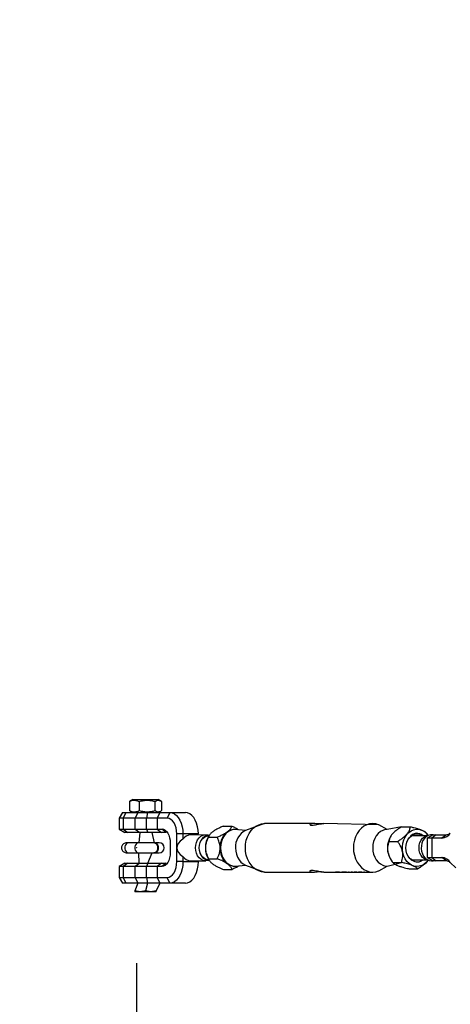
# Model space of a CAD drawing. Units: millimetres. Extents: x 95 to 252, y 75 to 244.
# Drawn here: x 123 to 126, y 152 to 161 of the extents above; entities that cross this region are included whole.
import ezdxf

# ---------------------------------------------------------------- set-up
doc = ezdxf.new("R2010")
doc.units = ezdxf.units.MM
doc.header["$PDSIZE"] = -1
doc.layers.add('SLD-0', color=179, linetype='Continuous')
doc.styles.add('SLDTEXTSTYLE0', font='TXT', dxfattribs={"width": 0.75})
doc.dimstyles.new('SLDDIMSTYLE0', dxfattribs={"dimtxt": 3.5, "dimasz": 3.302, "dimexe": 0, "dimexo": 0.0625, "dimgap": 0.875, "dimtad": 1, "dimlfac": 70, "dimrnd": 1e-09, "dimzin": 12, "dimdsep": 46, "dimtxsty": 'SLDTEXTSTYLE0', "dimsah": 1, "dimcen": 0.09, "dimadec": 0, "dimazin": 3, "dimtfac": 1, "dimtofl": 0, "dimtmove": 0, "dimatfit": 3, "dimfxl": 0, "dimfrac": 2, "dimtolj": 1, "dimtzin": 12, "dimarcsym": 0})

# ---------------------------------------------------------------- blocks, each defined once
blk = doc.blocks.new('_D')
at = {"layer": 'SLD-0'}
for p, q in [((95.119, 154.6461), (95.119, 240.2124)), ((252.2619, 154.6461), (252.2619, 240.2124)), ((95.119, 239.2124), (252.2619, 239.2124))]:
    blk.add_line(p, q, dxfattribs=at)
for points in [[(95.119, 239.2124), (98.421, 238.7044), (98.421, 239.7204)], [(252.2619, 239.2124), (248.9599, 239.7204), (248.9599, 238.7044)]]:
    blk.add_solid(points, dxfattribs=at)
at = {"layer": 'SLD-0', "char_height": 3.5, "attachment_point": 1, "style": 'SLDTEXTSTYLE0'}
for s, insert in [('%%c', (160.3207, 243.7242)), ('11000,00', (165.5992, 243.7776))]:
    blk.add_mtext(s, dxfattribs=dict(at, insert=insert))
blk = doc.blocks.new('_D_1')
at = {"layer": 'SLD-0'}
for p, q in [((223.7161, 152.6945), (223.7161, 95.9328)), ((123.656, 152.6461), (123.656, 95.9328)), ((223.7161, 96.9328), (123.656, 96.9328))]:
    blk.add_line(p, q, dxfattribs=at)
for points in [[(123.656, 96.9328), (126.958, 96.4248), (126.958, 97.4408)], [(223.7161, 96.9328), (220.4141, 97.4408), (220.4141, 96.4248)]]:
    blk.add_solid(points, dxfattribs=at)
at = {"layer": 'SLD-0', "insert": (165.1483, 101.4445), "char_height": 3.5, "attachment_point": 1, "style": 'SLDTEXTSTYLE0'}
blk.add_mtext('7004,21', dxfattribs=at)
blk = doc.blocks.new('_D_2')
at = {"layer": 'SLD-0'}
for p, q in [((172.6904, 203.6718), (116.4312, 203.6718)), ((117.4312, 203.6718), (117.4312, 103.6116)), ((172.6904, 103.6116), (116.4312, 103.6116))]:
    blk.add_line(p, q, dxfattribs=at)
for points in [[(117.4312, 203.6718), (116.9232, 200.3698), (117.9392, 200.3698)], [(117.4312, 103.6116), (117.9392, 106.9136), (116.9232, 106.9136)]]:
    blk.add_solid(points, dxfattribs=at)
at = {"layer": 'SLD-0', "insert": (112.9194, 145.7979), "char_height": 3.5, "attachment_point": 1, "rotation": 90, "style": 'SLDTEXTSTYLE0'}
blk.add_mtext('7004,21', dxfattribs=at)

msp = doc.modelspace()

# ---------------------------------------------------------------- linework, layer by layer
at = {"color": 7, "linetype": 'Continuous', "lineweight": 25}
for p, q in [((123.62279, 154.06606), (123.60062, 154.05326)), ((123.62279, 154.06606), (123.84136, 154.06606)), ((123.8711, 154.04821), (123.84136, 154.06606)), ((123.60062, 154.05326), (123.59306, 154.04821)), ((123.59306, 154.04821), (123.59306, 153.96963)), ((123.67837, 154.04821), (123.67837, 153.96963)), ((123.81739, 153.96963), (123.81739, 154.04821)), ((123.8711, 154.04821), (123.8711, 153.96963)), ((123.53282, 153.95178), (123.50424, 153.90229)), ((123.50424, 153.90229), (123.50424, 153.80892)), ((123.5395, 153.90229), (123.50424, 153.90229)), ((123.53282, 153.95178), (123.56219, 153.95178)), ((123.56219, 153.95178), (123.5395, 153.90229)), ((123.64344, 153.90229), (123.5395, 153.90229)), ((123.5395, 153.90229), (123.5395, 153.80892)), ((123.56219, 153.95178), (123.66614, 153.95178)), ((123.60062, 153.96458), (123.59306, 153.96963)), ((123.60062, 153.96458), (123.62279, 153.95178)), ((123.66614, 153.95178), (123.64344, 153.90229)), ((123.74245, 153.90229), (123.64344, 153.90229)), ((123.64344, 153.80892), (123.64344, 153.90229)), ((123.66614, 153.95178), (123.74865, 153.95178)), ((123.74865, 153.95178), (123.74245, 153.90229)), ((123.83321, 153.90229), (123.74245, 153.90229)), ((123.74245, 153.80892), (123.74245, 153.90229)), ((123.74865, 153.95178), (123.85591, 153.95178)), ((123.85591, 153.95178), (123.83321, 153.90229)), ((123.92186, 153.90229), (123.83321, 153.90229)), ((123.83321, 153.90229), (123.83321, 153.80892)), ((123.85591, 153.95178), (123.86353, 153.96458)), ((123.85591, 153.95178), (123.94455, 153.95178)), ((123.94455, 153.95178), (123.92186, 153.90229)), ((123.94455, 153.95178), (124.07846, 153.95178)), ((123.50424, 153.80892), (123.55373, 153.78035)), ((123.50424, 153.80892), (123.5395, 153.80892)), ((123.5395, 153.80892), (123.64344, 153.80892)), ((123.5395, 153.80892), (123.57881, 153.78035)), ((123.64344, 153.80892), (123.74245, 153.80892)), ((123.64344, 153.80892), (123.68275, 153.78035)), ((123.74245, 153.80892), (123.83321, 153.80892)), ((123.74245, 153.80892), (123.75318, 153.78035)), ((123.83321, 153.80892), (123.87413, 153.80892)), ((123.83321, 153.80892), (123.87252, 153.78035)), ((123.91344, 153.78035), (123.87413, 153.80892)), ((124.40727, 153.8332), (124.4822, 153.8332)), ((124.59898, 153.79684), (124.50961, 153.80535)), ((124.76648, 153.85678), (124.59898, 153.79684)), ((125.18909, 153.85678), (124.76648, 153.85678)), ((125.75766, 153.84552), (125.28046, 153.85678)), ((125.83039, 153.80535), (125.75766, 153.84552)), ((125.95488, 153.8287), (125.83039, 153.80535)), ((125.95488, 153.8287), (126.02981, 153.8287)), ((123.57881, 153.78035), (123.55373, 153.78035)), ((123.68275, 153.78035), (123.57881, 153.78035)), ((123.68275, 153.78035), (123.67494, 153.68892)), ((123.75318, 153.78035), (123.68275, 153.78035)), ((123.87252, 153.78035), (123.75318, 153.78035)), ((123.80982, 153.68842), (123.78922, 153.78035)), ((123.91344, 153.78035), (123.87252, 153.78035)), ((123.91344, 153.78035), (123.91344, 153.78035)), ((124.05737, 153.76606), (124.00461, 153.76606)), ((124.00461, 153.64606), (124.00461, 153.76606)), ((124.05737, 153.76606), (124.05737, 153.72111)), ((124.19127, 153.76606), (124.05737, 153.76606)), ((124.27658, 153.75588), (124.12432, 153.75892)), ((124.19127, 153.76606), (124.19127, 153.76606)), ((124.2842, 153.7521), (124.27658, 153.75588)), ((124.27886, 153.73891), (124.35379, 153.73891)), ((124.28052, 153.74963), (124.28052, 153.74963)), ((124.2842, 153.7521), (124.2842, 153.7521)), ((125.86357, 153.7521), (125.86357, 153.7521)), ((126.17029, 153.74893), (126.04316, 153.74963)), ((126.18511, 153.75335), (126.17029, 153.74893)), ((126.17166, 153.77273), (126.17571, 153.76697)), ((126.18511, 153.75335), (126.17571, 153.76697)), ((126.22711, 153.75892), (126.17763, 153.73035)), ((126.17763, 153.73035), (126.17763, 153.56178)), ((126.21582, 153.73035), (126.17763, 153.73035)), ((126.22711, 153.75892), (126.21426, 153.75892)), ((126.25512, 153.75892), (126.21582, 153.73035)), ((126.30446, 153.73035), (126.21582, 153.73035)), ((126.21582, 153.73035), (126.21582, 153.56178)), ((126.22711, 153.75892), (126.25512, 153.75892)), ((126.25512, 153.75892), (126.34377, 153.75892)), ((126.34377, 153.75892), (126.30446, 153.73035)), ((123.58559, 153.68892), (123.5692, 153.68892)), ((123.67295, 153.68892), (123.58559, 153.68892)), ((123.81084, 153.68892), (123.67295, 153.68892)), ((123.81549, 153.69035), (123.81084, 153.68892)), ((123.85208, 153.68892), (123.82231, 153.68892)), ((123.94789, 153.68749), (123.94789, 153.60463)), ((124.00461, 153.52606), (124.00461, 153.64606)), ((125.84545, 153.70203), (125.92037, 153.70203)), ((123.56927, 153.6032), (123.58559, 153.6032)), ((123.58559, 153.6032), (123.67295, 153.6032)), ((123.67295, 153.6032), (123.8109, 153.6032)), ((123.67295, 153.6032), (123.67494, 153.51178)), ((123.75318, 153.51178), (123.78922, 153.6032)), ((123.8109, 153.6032), (123.81549, 153.60178)), ((123.81549, 153.60178), (123.85208, 153.6032)), ((124.05737, 153.57101), (124.05737, 153.52606)), ((124.27953, 153.55177), (124.35445, 153.55177)), ((126.17763, 153.56178), (126.22711, 153.5332)), ((126.17763, 153.56178), (126.21582, 153.56178)), ((126.21582, 153.56178), (126.30446, 153.56178)), ((126.21582, 153.56178), (126.25512, 153.5332)), ((126.34377, 153.5332), (126.30446, 153.56178)), ((123.55373, 153.51178), (123.50424, 153.4832)), ((123.50424, 153.4832), (123.50424, 153.38983)), ((123.5395, 153.4832), (123.50424, 153.4832)), ((123.57881, 153.51178), (123.5395, 153.4832)), ((123.5395, 153.4832), (123.5395, 153.38983)), ((123.64344, 153.4832), (123.5395, 153.4832)), ((123.55373, 153.51178), (123.57881, 153.51178)), ((123.57881, 153.51178), (123.68275, 153.51178)), ((123.68275, 153.51178), (123.64344, 153.4832)), ((123.64344, 153.38983), (123.64344, 153.4832)), ((123.74245, 153.4832), (123.64344, 153.4832)), ((123.68275, 153.51178), (123.75318, 153.51178)), ((123.75318, 153.51178), (123.74245, 153.4832)), ((123.74245, 153.38983), (123.74245, 153.4832)), ((123.83321, 153.4832), (123.74245, 153.4832)), ((123.75318, 153.51178), (123.87252, 153.51178)), ((123.87252, 153.51178), (123.83321, 153.4832)), ((123.83321, 153.4832), (123.83321, 153.38983)), ((123.87413, 153.4832), (123.83321, 153.4832)), ((123.87252, 153.51178), (123.91344, 153.51178)), ((123.91344, 153.51178), (123.87413, 153.4832)), ((123.91344, 153.51178), (123.91344, 153.51178)), ((124.05737, 153.52606), (124.00461, 153.52606)), ((124.05737, 153.52606), (124.19127, 153.52606)), ((124.12432, 153.5332), (124.25591, 153.5332)), ((124.19127, 153.52606), (124.19127, 153.52606)), ((124.27658, 153.53625), (124.2842, 153.54002)), ((124.28052, 153.54249), (124.28052, 153.54249)), ((124.2842, 153.54002), (124.2842, 153.54002)), ((124.50961, 153.48678), (124.59898, 153.49528)), ((124.59898, 153.49528), (124.76648, 153.43535)), ((125.75766, 153.4466), (125.83039, 153.48678)), ((125.83039, 153.48678), (125.9528, 153.51939)), ((125.86357, 153.54002), (125.87383, 153.52514)), ((125.87788, 153.51939), (125.9528, 153.51939)), ((126.01973, 153.46343), (126.09466, 153.46343)), ((126.04316, 153.54249), (126.17265, 153.54249)), ((126.17029, 153.5432), (126.18511, 153.53877)), ((126.1851, 153.53876), (126.18511, 153.53877)), ((126.21426, 153.5332), (126.22711, 153.5332)), ((126.25512, 153.5332), (126.22711, 153.5332)), ((126.34377, 153.5332), (126.25512, 153.5332)), ((126.37709, 153.51817), (126.42629, 153.47367)), ((123.50424, 153.38983), (123.53282, 153.34035)), ((123.50424, 153.38983), (123.5395, 153.38983)), ((123.5395, 153.38983), (123.64344, 153.38983)), ((123.5395, 153.38983), (123.56219, 153.34035)), ((123.64344, 153.38983), (123.74245, 153.38983)), ((123.64344, 153.38983), (123.66614, 153.34035)), ((123.74245, 153.38983), (123.83321, 153.38983)), ((123.74245, 153.38983), (123.74865, 153.34035)), ((123.83321, 153.38983), (123.92186, 153.38983)), ((123.83321, 153.38983), (123.85591, 153.34035)), ((123.94455, 153.34035), (123.92186, 153.38983)), ((124.4086, 153.45892), (124.48353, 153.45892)), ((124.76648, 153.43535), (125.18909, 153.43535)), ((125.28046, 153.43535), (125.38716, 153.43535)), ((125.38004, 153.43582), (125.38043, 153.43582)), ((125.38716, 153.43535), (125.38004, 153.43582)), ((125.38043, 153.43582), (125.39562, 153.43582)), ((125.39562, 153.43582), (125.38794, 153.43539)), ((125.38794, 153.43539), (125.39012, 153.43535)), ((125.39012, 153.43535), (125.39257, 153.43535)), ((125.39562, 153.43582), (125.41339, 153.43535)), ((125.39562, 153.43582), (125.41158, 153.43582)), ((125.4063, 153.43554), (125.39968, 153.43554)), ((125.39968, 153.43554), (125.39968, 153.43554)), ((125.4063, 153.43554), (125.4063, 153.43554)), ((125.41565, 153.43554), (125.40903, 153.43554)), ((125.40903, 153.43554), (125.40903, 153.43554)), ((125.41612, 153.43535), (125.44248, 153.43591)), ((125.44301, 153.43535), (125.4778, 153.43535)), ((125.46391, 153.43542), (125.46447, 153.43536)), ((125.4778, 153.43535), (125.46777, 153.43582)), ((125.46777, 153.43582), (125.46816, 153.43582)), ((125.46816, 153.43582), (125.48361, 153.43535)), ((125.48361, 153.43535), (125.50008, 153.43535)), ((125.49321, 153.43582), (125.4936, 153.43582)), ((125.50008, 153.43535), (125.49321, 153.43582)), ((125.4936, 153.43582), (125.50589, 153.43535)), ((125.50589, 153.43535), (125.52803, 153.43535)), ((125.52803, 153.43535), (125.518, 153.43582)), ((125.518, 153.43582), (125.51839, 153.43582)), ((125.51839, 153.43582), (125.53384, 153.43535)), ((125.53384, 153.43535), (125.55031, 153.43535)), ((125.54344, 153.43582), (125.54383, 153.43582)), ((125.55335, 153.43535), (125.54344, 153.43582)), ((125.54383, 153.43582), (125.55655, 153.43582)), ((125.55694, 153.43582), (125.55335, 153.43535)), ((125.55655, 153.43582), (125.56658, 153.43535)), ((125.56658, 153.43535), (125.55655, 153.43582)), ((125.55655, 153.43582), (125.55694, 153.43582)), ((125.55694, 153.43582), (125.57239, 153.43535)), ((125.57239, 153.43535), (125.58886, 153.43535)), ((125.58199, 153.43582), (125.58238, 153.43582)), ((125.5919, 153.43535), (125.58199, 153.43582)), ((125.58238, 153.43582), (125.59467, 153.43535)), ((125.59638, 153.43582), (125.5919, 153.43535)), ((125.59467, 153.43535), (125.61043, 153.43535)), ((125.59638, 153.43582), (125.60199, 153.43582)), ((125.59866, 153.43554), (125.59638, 153.43582)), ((125.60333, 153.43554), (125.59866, 153.43554)), ((125.60333, 153.43554), (125.60333, 153.43554)), ((125.61315, 153.43535), (125.63237, 153.43535)), ((125.62629, 153.43591), (125.63054, 153.43573)), ((125.63237, 153.43535), (125.62629, 153.43591)), ((125.63054, 153.43573), (125.63555, 153.43535)), ((125.63555, 153.43535), (125.70369, 153.43535)), ((123.56219, 153.34035), (123.53282, 153.34035)), ((123.66614, 153.34035), (123.56219, 153.34035)), ((123.66614, 153.34035), (123.63922, 153.27293)), ((123.74865, 153.34035), (123.66614, 153.34035)), ((123.74865, 153.34035), (123.73208, 153.27293)), ((123.85591, 153.34035), (123.74865, 153.34035)), ((123.85591, 153.34035), (123.82494, 153.27293)), ((123.94455, 153.34035), (123.85591, 153.34035)), ((124.07846, 153.34035), (123.94455, 153.34035)), ((123.68565, 153.26463), (123.63922, 153.27293)), ((123.63922, 153.27293), (123.63922, 153.26463)), ((123.68565, 153.26463), (123.63922, 153.26463)), ((123.73208, 153.27293), (123.68565, 153.26463)), ((123.77851, 153.26463), (123.68565, 153.26463)), ((123.77851, 153.26463), (123.73208, 153.27293)), ((123.82494, 153.27293), (123.77851, 153.26463)), ((123.82494, 153.26463), (123.77851, 153.26463)), ((123.82494, 153.26463), (123.82494, 153.27293))]:
    msp.add_line(p, q, dxfattribs=at)
at = {"color": 7, "linetype": 'Continuous', "lineweight": 25, "flags": 128}
for points in [[(124.00461, 153.76606), (124.00302, 153.79264), (123.99831, 153.81819), (123.99066, 153.84175), (123.98037, 153.86239), (123.96783, 153.87933), (123.95352, 153.89192), (123.938, 153.89967), (123.92186, 153.90229)], [(123.94455, 153.95178), (123.96414, 153.94895), (123.98314, 153.94058), (124.00096, 153.92689), (124.01707, 153.90833), (124.03097, 153.88544), (124.04225, 153.85892), (124.05056, 153.82958), (124.05565, 153.79831), (124.05737, 153.76606)], [(124.19127, 153.76606), (124.18956, 153.79831), (124.18447, 153.82958), (124.17616, 153.85892), (124.16488, 153.88544), (124.15097, 153.90833), (124.13487, 153.92689), (124.11704, 153.94058), (124.09805, 153.94895), (124.07846, 153.95178)], [(123.87413, 153.80892), (123.88852, 153.80659), (123.90236, 153.79968), (123.91511, 153.78845), (123.92629, 153.77335), (123.93546, 153.75495), (123.94228, 153.73396), (123.94647, 153.71118), (123.94789, 153.68749)], [(124.54218, 153.48678), (124.52361, 153.48531), (124.50059, 153.48475), (124.47785, 153.48937), (124.45614, 153.49903), (124.43614, 153.51341), (124.41851, 153.53206), (124.4038, 153.55437), (124.3925, 153.57963), (124.38496, 153.60702), (124.38142, 153.63567), (124.38201, 153.66465), (124.3867, 153.69304), (124.39533, 153.71991), (124.40764, 153.74441), (124.42323, 153.76575), (124.4416, 153.78325), (124.46215, 153.79633), (124.48423, 153.80459), (124.50712, 153.80775), (124.53009, 153.80571), (124.53179, 153.80535)], [(124.50961, 153.80535), (124.49263, 153.80391), (124.47051, 153.79755), (124.44966, 153.78633), (124.43073, 153.7706), (124.41433, 153.75086), (124.40099, 153.72776), (124.39115, 153.70203), (124.38512, 153.6745), (124.38309, 153.64606)], [(124.76648, 153.43535), (124.74029, 153.43794), (124.71476, 153.44566), (124.69049, 153.45831), (124.66809, 153.47559), (124.64812, 153.49706), (124.63107, 153.52221), (124.61734, 153.5504), (124.60729, 153.58095), (124.60116, 153.6131), (124.5991, 153.64606), (124.60116, 153.67902), (124.60729, 153.71118), (124.61734, 153.74172), (124.63107, 153.76992), (124.64812, 153.79506), (124.66809, 153.81653), (124.69049, 153.83381), (124.71476, 153.84646), (124.74029, 153.85418), (124.76648, 153.85678), (124.76648, 153.85678)], [(125.75766, 153.84552), (125.75541, 153.84646), (125.72987, 153.85418), (125.70369, 153.85678), (125.6775, 153.85418), (125.65196, 153.84646), (125.6277, 153.83381), (125.6053, 153.81653), (125.58533, 153.79506), (125.56827, 153.76992), (125.55455, 153.74172), (125.5445, 153.71118), (125.53837, 153.67902), (125.53631, 153.64606)], [(125.83039, 153.80535), (125.8134, 153.80391), (125.79128, 153.79755), (125.77043, 153.78633), (125.7515, 153.7706), (125.7351, 153.75086), (125.72177, 153.72776), (125.71192, 153.70203), (125.70589, 153.6745), (125.70386, 153.64606)], [(126.18511, 153.53877), (126.17013, 153.52069), (126.15104, 153.50447), (126.12996, 153.49279), (126.10756, 153.48605), (126.08456, 153.48444), (126.06171, 153.48803), (126.03974, 153.4967), (126.01934, 153.51017), (126.00119, 153.52801), (125.98585, 153.54965), (125.97384, 153.57438), (125.96552, 153.60141), (125.96117, 153.62988), (125.96093, 153.65887), (125.96481, 153.68745), (125.97267, 153.7147), (125.98427, 153.73974), (125.99925, 153.76177), (126.0171, 153.78008), (126.03726, 153.79409), (126.05909, 153.80334), (126.08188, 153.80753), (126.1049, 153.80653), (126.1274, 153.80038), (126.1274, 153.80038)], [(124.16626, 153.64606), (124.16836, 153.67032), (124.17455, 153.69345), (124.18454, 153.71436), (124.19788, 153.73208), (124.21392, 153.74577), (124.23193, 153.75481), (124.25106, 153.75875), (124.27042, 153.75743), (124.27658, 153.75588)], [(124.2842, 153.7521), (124.28052, 153.75178), (124.26183, 153.74913), (124.24408, 153.74131), (124.22816, 153.72871), (124.21486, 153.71197), (124.20486, 153.69193), (124.19865, 153.66959), (124.19654, 153.64606)], [(124.19825, 153.64606), (124.20031, 153.66911), (124.20639, 153.691), (124.2162, 153.71064), (124.22922, 153.72704), (124.24482, 153.73938), (124.26221, 153.74704), (124.28052, 153.74963)], [(126.06, 153.52961), (126.0414, 153.53974), (126.02487, 153.55452), (126.01116, 153.5733), (126.00084, 153.59526), (125.99438, 153.61944), (125.99205, 153.64479), (125.99395, 153.67019), (126.00002, 153.69453), (126.00997, 153.71676), (126.02337, 153.7359), (126.03964, 153.75111), (126.05807, 153.76173), (126.07784, 153.76729), (126.09811, 153.76756), (126.11798, 153.76252), (126.13658, 153.75238), (126.14026, 153.74963)], [(126.17029, 153.5432), (126.15321, 153.55082), (126.13729, 153.56341), (126.12399, 153.58015), (126.11399, 153.60019), (126.10778, 153.62254), (126.10567, 153.64606), (126.10778, 153.66959), (126.11399, 153.69193), (126.12399, 153.71197), (126.13729, 153.72871), (126.15321, 153.74131), (126.17029, 153.74893)], [(126.21426, 153.75892), (126.20456, 153.75826), (126.18563, 153.75301), (126.16804, 153.74276), (126.1526, 153.728), (126.14005, 153.7094), (126.13097, 153.68783), (126.12579, 153.66432), (126.12474, 153.63995), (126.12787, 153.61587), (126.13505, 153.5932), (126.14593, 153.573), (126.16, 153.55622), (126.17661, 153.54364), (126.19499, 153.53584), (126.21426, 153.5332)], [(123.80982, 153.68842), (123.81097, 153.69035), (123.82023, 153.68768), (123.82837, 153.67999), (123.83442, 153.6682), (123.83764, 153.65375), (123.83764, 153.63837), (123.83442, 153.62392), (123.82837, 153.61214), (123.82023, 153.60445), (123.81097, 153.60178), (123.80414, 153.6032)], [(123.81549, 153.69035), (123.82475, 153.68768), (123.8329, 153.67999), (123.83894, 153.6682), (123.84216, 153.65375), (123.84216, 153.63837), (123.83894, 153.62392), (123.8329, 153.61214), (123.82475, 153.60445), (123.81549, 153.60178), (123.81549, 153.60178)], [(124.27658, 153.53625), (124.27042, 153.53469), (124.25106, 153.53337), (124.23193, 153.53732), (124.21392, 153.54635), (124.19788, 153.56005), (124.18454, 153.57776), (124.17455, 153.59867), (124.16836, 153.6218), (124.16626, 153.64606)], [(124.19654, 153.64606), (124.19865, 153.62254), (124.20486, 153.60019), (124.21486, 153.58015), (124.22816, 153.56341), (124.24408, 153.55082), (124.26183, 153.543), (124.28052, 153.54035), (124.2842, 153.54002)], [(124.28052, 153.54249), (124.26221, 153.54509), (124.24482, 153.55275), (124.22922, 153.56509), (124.2162, 153.58149), (124.20639, 153.60112), (124.20031, 153.62301), (124.19825, 153.64606)], [(124.38309, 153.64606), (124.38512, 153.61762), (124.39115, 153.59009), (124.40099, 153.56436), (124.41433, 153.54126), (124.43073, 153.52153), (124.44966, 153.5058), (124.47051, 153.49457), (124.49263, 153.48822), (124.50961, 153.48678)], [(124.51325, 153.64606), (124.51529, 153.61762), (124.52132, 153.59009), (124.53116, 153.56436), (124.5445, 153.54126), (124.56089, 153.52153), (124.57983, 153.5058), (124.59898, 153.49528)], [(125.53631, 153.64606), (125.53837, 153.6131), (125.5445, 153.58095), (125.55455, 153.5504), (125.56827, 153.52221), (125.58533, 153.49706), (125.6053, 153.47559), (125.6277, 153.45831), (125.65196, 153.44566), (125.6775, 153.43794), (125.70369, 153.43535), (125.72987, 153.43794), (125.75541, 153.44566), (125.75766, 153.4466)], [(125.70386, 153.64606), (125.70589, 153.61762), (125.71192, 153.59009), (125.72177, 153.56436), (125.7351, 153.54126), (125.7515, 153.52153), (125.77043, 153.5058), (125.79128, 153.49457), (125.8134, 153.48822), (125.83039, 153.48678)], [(123.94789, 153.60463), (123.94647, 153.58094), (123.94228, 153.55816), (123.93546, 153.53717), (123.92629, 153.51877), (123.91511, 153.50367), (123.90236, 153.49245), (123.88852, 153.48554), (123.87413, 153.4832)], [(126.04316, 153.54249), (126.03051, 153.55), (126.04793, 153.54041)], [(123.92186, 153.38983), (123.938, 153.39245), (123.95352, 153.4002), (123.96783, 153.41279), (123.98037, 153.42973), (123.99066, 153.45038), (123.99831, 153.47393), (124.00302, 153.49949), (124.00461, 153.52606)], [(124.05737, 153.52606), (124.05565, 153.49381), (124.05056, 153.46254), (124.04225, 153.4332), (124.03097, 153.40669), (124.01707, 153.3838), (124.00096, 153.36523), (123.98314, 153.35155), (123.96414, 153.34317), (123.94455, 153.34035)], [(124.07846, 153.34035), (124.09805, 153.34317), (124.11704, 153.35155), (124.13487, 153.36523), (124.15097, 153.3838), (124.16488, 153.40669), (124.17616, 153.4332), (124.18447, 153.46254), (124.18956, 153.49381), (124.19127, 153.52606)], [(125.41339, 153.43535), (125.41076, 153.43537), (125.4063, 153.43554)], [(125.41612, 153.43535), (125.41348, 153.43537), (125.40903, 153.43554)], [(125.61043, 153.43535), (125.60779, 153.43537), (125.60333, 153.43554)]]:
    msp.add_lwpolyline(points, dxfattribs=at)
at = {"color": 8, "linetype": 'Continuous', "lineweight": 25, "flags": 128}
for points in [[(123.58559, 153.68892), (123.574, 153.68633), (123.56379, 153.67889), (123.55623, 153.66749), (123.5522, 153.6535), (123.5522, 153.63862), (123.55623, 153.62463), (123.56379, 153.61323), (123.574, 153.60579), (123.58559, 153.6032)], [(123.67295, 153.68892), (123.66136, 153.68633), (123.65116, 153.67889), (123.64359, 153.66749), (123.63956, 153.6535), (123.63956, 153.63862), (123.64359, 153.62463), (123.65116, 153.61323), (123.66136, 153.60579), (123.67295, 153.6032)]]:
    msp.add_lwpolyline(points, dxfattribs=at)
at = {"color": 7, "linetype": 'Continuous', "lineweight": 25}
for centre, radius, start, end in [((124.12708, 153.67585), 0.08312, 91.899807, 147.00286), ((124.44453, 153.64606), 0.19223, 146.520767, 213.479233), ((124.67575, 153.65343), 0.16267, 118.16012, 182.595021), ((126.02395, 153.64606), 0.19227, 146.528791, 213.471209), ((126.08721, 153.69843), 0.07373, 43.980545, 147.955661), ((126.07569, 153.67799), 0.13286, 34.556008, 67.094539), ((126.29845, 153.82264), 0.09249, 273.726183, 328.232724), ((126.33608, 153.8204), 0.06196, 277.132394, 311.436945), ((123.85207, 153.64606), 0.04286, 270.005802, 89.995075), ((124.12708, 153.61628), 0.08312, 212.99714, 268.100193), ((126.29845, 153.46948), 0.09249, 31.767276, 86.273817), ((126.09287, 153.596), 0.07148, 231.047871, 311.528501), ((126.08903, 153.60522), 0.081, 248.99662, 309.239762), ((126.33608, 153.47172), 0.06196, 48.563055, 82.867606), ((125.40676, 153.56815), 0.1328, 265.18762, 266.946364), ((125.42284, 153.56993), 0.13459, 265.199291, 266.934692), ((125.61315, 153.56834), 0.13299, 265.187758, 270.000662)]:
    msp.add_arc(centre, radius, start, end, dxfattribs=at)
for start_param, end_param in [(2.4140869, 3.1415927), (3.1415927, 3.8690984)]:
    msp.add_ellipse((124.213, 153.64606), major_axis=(0.20839, 0), ratio=0.5415674, start_param=start_param, end_param=end_param, dxfattribs=at)
for points, knots in [([(123.59306, 154.04821), (123.60046, 154.05134), (123.61543, 154.05767), (123.63761, 154.05999), (123.65881, 154.05659), (123.67181, 154.05102), (123.67837, 154.04821)], [0, 0, 0, 0, 0.2646068, 0.5349653, 0.7653425, 1, 1, 1, 1]), ([(123.67837, 154.04821), (123.69044, 154.05134), (123.71483, 154.05767), (123.75097, 154.05999), (123.78552, 154.05659), (123.8067, 154.05102), (123.81739, 154.04821)], [0, 0, 0, 0, 0.2646049, 0.5349667, 0.7653538, 1, 1, 1, 1]), ([(123.81739, 154.04821), (123.82205, 154.05134), (123.83148, 154.05767), (123.84544, 154.05999), (123.85879, 154.05659), (123.86697, 154.05102), (123.8711, 154.04821)], [0, 0, 0, 0, 0.2646212, 0.5349706, 0.7653523, 1, 1, 1, 1]), ([(123.59306, 153.96963), (123.60046, 153.9665), (123.61543, 153.96017), (123.63761, 153.95785), (123.65881, 153.96125), (123.67181, 153.96682), (123.67837, 153.96963)], [0, 0, 0, 0, 0.2646068, 0.5349653, 0.7653425, 1, 1, 1, 1]), ([(123.67837, 153.96963), (123.69044, 153.9665), (123.71483, 153.96017), (123.75097, 153.95785), (123.78552, 153.96125), (123.8067, 153.96682), (123.81739, 153.96963)], [0, 0, 0, 0, 0.2646049, 0.5349667, 0.7653538, 1, 1, 1, 1]), ([(123.81739, 153.96963), (123.82205, 153.9665), (123.83148, 153.96017), (123.84544, 153.95785), (123.85879, 153.96125), (123.86697, 153.96682), (123.8711, 153.96963)], [0, 0, 0, 0, 0.2646212, 0.5349706, 0.7653523, 1, 1, 1, 1]), ([(124.40727, 153.8332), (124.39761, 153.8291), (124.37832, 153.8209), (124.34898, 153.80654), (124.32079, 153.78993), (124.29692, 153.77043), (124.28429, 153.75331), (124.28047, 153.74319), (124.27886, 153.73891)], [0, 0, 0, 0, 0.1503921, 0.3002317, 0.4644458, 0.6295404, 0.8434028, 1, 1, 1, 1]), ([(124.35379, 153.73891), (124.36345, 153.74301), (124.38274, 153.75121), (124.41208, 153.76557), (124.44027, 153.78218), (124.46414, 153.80168), (124.47677, 153.8188), (124.48059, 153.82892), (124.4822, 153.8332)], [0, 0, 0, 0, 0.1503921, 0.3002318, 0.4644457, 0.6295404, 0.8434033, 1, 1, 1, 1]), ([(124.4822, 153.8332), (124.492, 153.82917), (124.51243, 153.82077), (124.53187, 153.81063), (124.53179, 153.80535)], [0, 0, 0, 0, 0.4794973, 1, 1, 1, 1]), ([(125.18909, 153.85678), (125.18304, 153.85649), (125.17094, 153.85591), (125.16081, 153.85184), (125.15806, 153.84698), (125.16399, 153.8431), (125.17789, 153.84227), (125.19732, 153.84462), (125.22052, 153.84902), (125.24574, 153.85369), (125.26721, 153.85668), (125.2772, 153.85648), (125.28046, 153.85641)], [0, 0, 0, 0, 0.1028206, 0.2055094, 0.3118769, 0.421835, 0.5275325, 0.6275454, 0.7294045, 0.8374838, 0.9469284, 1, 1, 1, 1]), ([(125.28046, 153.85641), (125.22745, 153.85296), (125.21091, 153.85586), (125.19668, 153.85646), (125.18909, 153.85678)], [0, 0, 0, 0, 0.466796, 1, 1, 1, 1]), ([(125.95488, 153.8287), (125.94604, 153.82318), (125.9284, 153.81217), (125.90195, 153.79288), (125.8771, 153.77057), (125.85717, 153.74438), (125.84797, 153.72138), (125.8462, 153.70778), (125.84545, 153.70203)], [0, 0, 0, 0, 0.1503937, 0.3002346, 0.4644486, 0.6295418, 0.8434059, 1, 1, 1, 1]), ([(125.92037, 153.70203), (125.92921, 153.70754), (125.94686, 153.71856), (125.9733, 153.73785), (125.99815, 153.76015), (126.01809, 153.78635), (126.02728, 153.80934), (126.02906, 153.82295), (126.02981, 153.8287)], [0, 0, 0, 0, 0.1503934, 0.3002342, 0.4644479, 0.6295408, 0.8434046, 1, 1, 1, 1]), ([(126.02981, 153.8287), (126.0401, 153.82625), (126.06489, 153.82034), (126.10033, 153.81051), (126.13166, 153.79938), (126.15038, 153.79031), (126.16182, 153.78269), (126.16805, 153.77711), (126.17069, 153.77391), (126.17166, 153.77273)], [0, 0, 0, 0, 0.1512308, 0.36421897, 0.52035775, 0.67657432, 0.80007181, 0.92671342, 1, 1, 1, 1]), ([(124.27886, 153.73891), (124.27482, 153.73076), (124.26675, 153.71449), (124.25707, 153.68599), (124.2516, 153.65303), (124.25444, 153.61433), (124.26523, 153.58036), (124.27528, 153.56026), (124.27953, 153.55177)], [0, 0, 0, 0, 0.1503902, 0.3002279, 0.4644464, 0.6295372, 0.8434015, 1, 1, 1, 1]), ([(124.35445, 153.55177), (124.3585, 153.55992), (124.36657, 153.57618), (124.37625, 153.60469), (124.38171, 153.63764), (124.37888, 153.67634), (124.36808, 153.71031), (124.35804, 153.73041), (124.35379, 153.73891)], [0, 0, 0, 0, 0.1503969, 0.3002305, 0.4644498, 0.6295414, 0.8434065, 1, 1, 1, 1]), ([(123.53061, 153.66714), (123.52864, 153.66281), (123.5247, 153.65415), (123.52466, 153.63962), (123.52912, 153.62601), (123.53795, 153.61447), (123.55016, 153.6066), (123.56172, 153.60287), (123.56864, 153.60361), (123.56927, 153.6032)], [0, 0, 0, 0, 0.1542649, 0.308565, 0.4622605, 0.6166127, 0.7732095, 0.9337818, 1, 1, 1, 1]), ([(123.5692, 153.68892), (123.56746, 153.68842), (123.55993, 153.68909), (123.54771, 153.68441), (123.53675, 153.67639), (123.53227, 153.66965), (123.53061, 153.66714)], [0, 0, 0, 0, 0.1433011, 0.4828525, 0.8078908, 1, 1, 1, 1]), ([(123.80982, 153.68842), (123.81202, 153.68849), (123.81719, 153.68867), (123.82483, 153.68327), (123.83161, 153.67378), (123.83604, 153.661), (123.83766, 153.64659), (123.83626, 153.63211), (123.832, 153.61917), (123.82538, 153.60939), (123.81759, 153.6036), (123.81217, 153.60359), (123.80971, 153.60359)], [0, 0, 0, 0, 0.0780001, 0.1824592, 0.286894, 0.3912851, 0.4956621, 0.6000283, 0.7043919, 0.8087557, 0.913151, 1, 1, 1, 1]), ([(125.84545, 153.70203), (125.84279, 153.69407), (125.83748, 153.6782), (125.83264, 153.65038), (125.83277, 153.61822), (125.84217, 153.58045), (125.85873, 153.5473), (125.87219, 153.52768), (125.87788, 153.51939)], [0, 0, 0, 0, 0.15039672, 0.30023118, 0.46445075, 0.62954115, 0.84340959, 1, 1, 1, 1]), ([(125.9528, 153.51939), (125.95546, 153.52734), (125.96077, 153.54322), (125.96561, 153.57104), (125.96549, 153.6032), (125.95608, 153.64097), (125.93953, 153.67412), (125.92607, 153.69374), (125.92037, 153.70203)], [0, 0, 0, 0, 0.15039341, 0.30022724, 0.46444638, 0.62954043, 0.84340191, 1, 1, 1, 1]), ([(124.27953, 153.55177), (124.28111, 153.5477), (124.2849, 153.5379), (124.29707, 153.52159), (124.31959, 153.50313), (124.34488, 153.48804), (124.37033, 153.47539), (124.3911, 153.46615), (124.40388, 153.46087), (124.4086, 153.45892)], [0, 0, 0, 0, 0.1512394, 0.364215, 0.5203532, 0.6765722, 0.8014572, 0.9267166, 1, 1, 1, 1]), ([(124.48353, 153.45892), (124.48283, 153.46087), (124.48093, 153.46615), (124.47601, 153.47539), (124.4663, 153.48803), (124.44962, 153.50313), (124.42082, 153.52159), (124.38763, 153.5379), (124.36419, 153.5477), (124.35445, 153.55177)], [0, 0, 0, 0, 0.0732836, 0.1985344, 0.3234265, 0.4796399, 0.6357786, 0.8487469, 1, 1, 1, 1]), ([(124.54218, 153.48678), (124.53275, 153.48173), (124.51373, 153.47155), (124.49365, 153.46315), (124.48353, 153.45892)], [0, 0, 0, 0, 0.4959588, 1, 1, 1, 1]), ([(125.87788, 153.51939), (125.88002, 153.51694), (125.88517, 153.51103), (125.89957, 153.5012), (125.92464, 153.49007), (125.952, 153.48097), (125.97919, 153.47335), (126.00123, 153.46778), (126.01475, 153.4646), (126.01973, 153.46343)], [0, 0, 0, 0, 0.15124581, 0.3642163, 0.52036343, 0.67657081, 0.80146484, 0.92672488, 1, 1, 1, 1]), ([(126.09466, 153.46343), (126.09369, 153.4646), (126.09106, 153.46778), (126.08488, 153.47335), (126.07343, 153.48097), (126.05466, 153.49007), (126.02332, 153.5012), (125.98789, 153.51103), (125.9631, 153.51694), (125.9528, 153.51939)], [0, 0, 0, 0, 0.073286, 0.198533, 0.3234302, 0.4796463, 0.6357838, 0.8487547, 1, 1, 1, 1]), ([(126.1851, 153.53876), (126.18314, 153.53671), (126.17719, 153.52677), (126.15563, 153.50568), (126.12567, 153.4828), (126.10387, 153.46918), (126.09466, 153.46343)], [0, 0, 0, 0, 0.0891666, 0.369948, 0.7336723, 1, 1, 1, 1]), ([(125.28046, 153.43535), (125.27734, 153.43564), (125.26809, 153.43542), (125.24807, 153.43809), (125.22339, 153.44252), (125.19899, 153.44726), (125.17849, 153.44985), (125.1647, 153.44909), (125.15842, 153.4456), (125.16003, 153.44084), (125.1697, 153.43635), (125.18261, 153.43568), (125.18909, 153.43535)], [0, 0, 0, 0, 0.05094192, 0.15140325, 0.25474264, 0.36356615, 0.47245333, 0.57488663, 0.67474324, 0.77953988, 0.88932375, 1, 1, 1, 1]), ([(125.18909, 153.43535), (125.19607, 153.43564), (125.21003, 153.43622), (125.22695, 153.43892), (125.23513, 153.44044), (125.28046, 153.43535)], [0, 0, 0, 0, 0.4926043, 0.9845196, 1, 1, 1, 1]), ([(125.44248, 153.43591), (125.4412, 153.43539), (125.43938, 153.43531), (125.43784, 153.43538), (125.43657, 153.43549), (125.43652, 153.43565), (125.43775, 153.43584), (125.44059, 153.43588), (125.44248, 153.43591)], [0, 0, 0, 0, 0.0765223, 0.2306503, 0.3847334, 0.5380272, 0.69254, 1, 1, 1, 1]), ([(125.44645, 153.43559), (125.44497, 153.43558), (125.44201, 153.43555), (125.44141, 153.43541), (125.44208, 153.43534), (125.44283, 153.43535), (125.44301, 153.43535)], [0, 0, 0, 0, 0.3757008, 0.7514745, 0.9400824, 1, 1, 1, 1]), ([(125.44248, 153.43591), (125.44384, 153.4359), (125.44658, 153.43588), (125.45357, 153.43569), (125.45978, 153.43553), (125.46391, 153.43542)], [0, 0, 0, 0, 0.250567, 0.5008964, 1, 1, 1, 1]), ([(125.46447, 153.43536), (125.46099, 153.43541), (125.45402, 153.4355), (125.44897, 153.43556), (125.44645, 153.43559)], [0, 0, 0, 0, 0.5006063, 1, 1, 1, 1])]:
    msp.add_open_spline(points, degree=3, knots=knots, dxfattribs=at)
at = {"layer": 'SLD-0', "lineweight": 18}
msp.add_circle((173.69043, 153.64606), 78.57143, dxfattribs=at)
msp.add_point((123.65598, 153.64606), dxfattribs=at)

# ---------------------------------------------------------------- dimensions: what is measured, and where the dimension line sits
at = {"layer": 'SLD-0'}
dim = msp.add_linear_dim(base=(252.26185, 242.01728), p1=(95.119, 153.64606), p2=(252.26185, 153.64606), text='%%c<>', dimstyle='SLDDIMSTYLE0', dxfattribs=at)
dim.commit()
dim.dimension.update_dxf_attribs({"geometry": '_D', "text_midpoint": (172.65787, 242.01728), "dimtype": 160})
dim = msp.add_linear_dim(base=(117.43119, 103.61162), p1=(173.69043, 203.67177), p2=(173.69043, 103.61162), angle=90, dimstyle='SLDDIMSTYLE0', dxfattribs=at)
dim.commit()
dim.dimension.update_dxf_attribs({"geometry": '_D_2', "text_midpoint": (117.43119, 154.20274), "dimtype": 160})
dim = msp.add_linear_dim(base=(123.65598, 96.93279), p1=(223.71614, 153.69452), p2=(123.65598, 153.64606), dimstyle='SLDDIMSTYLE0', dxfattribs=at)
dim.commit()
dim.dimension.update_dxf_attribs({"geometry": '_D_1', "text_midpoint": (173.55319, 96.93279), "dimtype": 160})

doc.saveas('drawing.dxf')
